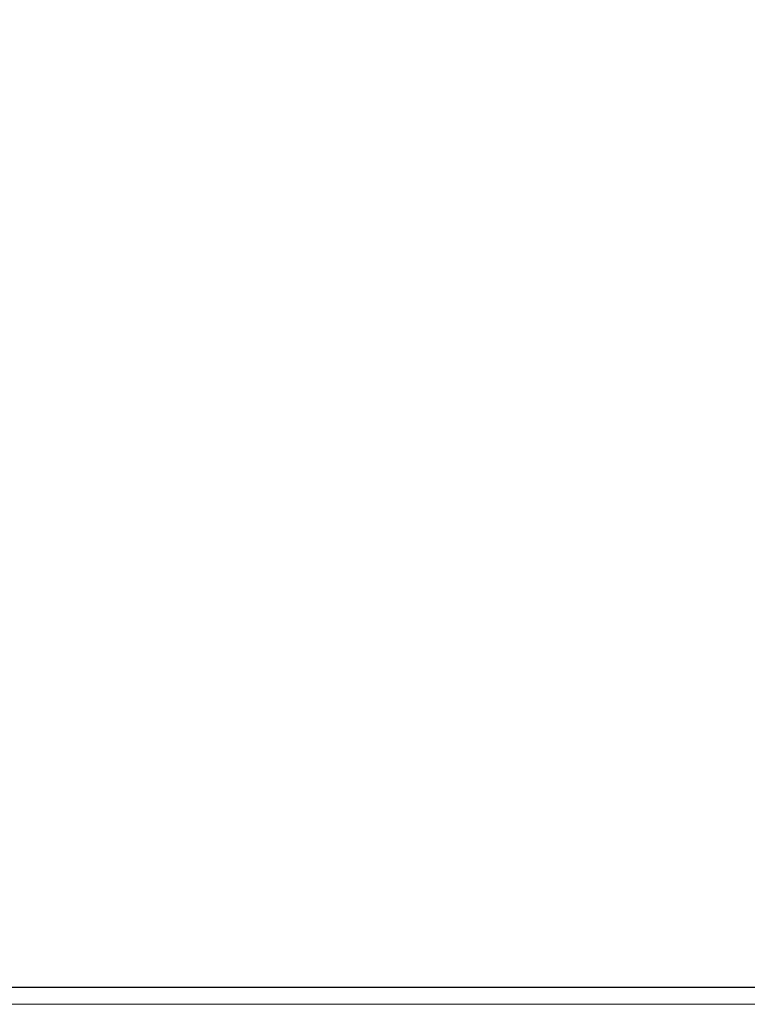
# Model space of a CAD drawing. Units: millimetres. Extents: x 5386 to 13569, y 993 to 2825.
# Drawn here: x 12188 to 12879, y 993 to 1928 of the extents above; entities that cross this region are included whole.
import ezdxf

# ---------------------------------------------------------------- set-up
doc = ezdxf.new("R2010")
doc.units = ezdxf.units.MM
doc.layers.add('打印框', color=1, linetype='Continuous', lineweight=13)
doc.layers.add('轮廓线', color=7, linetype='Continuous', lineweight=25)

# ---------------------------------------------------------------- blocks, each defined once
blk = doc.blocks.new('eeeeeeeeeeeeeeeeeeeeeeee')
blk.add_line((29500.3, -40813.2), (32982.1, -40813.2))
blk.add_line((29500.3, -40813.2), (32982.1, -40813.2))
at = {"layer": '打印框'}
blk.add_line((29478.4, -40835.1), (33004, -40835.1), dxfattribs=at)
blk.add_line((29478.4, -40835.1), (33004, -40835.1), dxfattribs=at)
at = {"layer": '轮廓线', "color": 0, "linetype": 'ByBlock', "lineweight": 13}
blk.add_lwpolyline([(29500.3, -38370.6), (32726.6, -38370.6), (32726.6, -40813.2), (29500.3, -40813.2)], close=True, dxfattribs=at)
blk.add_lwpolyline([(29500.3, -38370.6), (32726.6, -38370.6), (32726.6, -40813.2), (29500.3, -40813.2)], close=True, dxfattribs=at)
blk.add_lwpolyline([(29500.3, -38370.6), (32726.6, -38370.6), (32726.6, -40813.2), (29500.3, -40813.2)], close=True, dxfattribs=at)
blk.add_lwpolyline([(29500.3, -38370.6), (32726.6, -38370.6), (32726.6, -40813.2), (29500.3, -40813.2)], close=True, dxfattribs=at)

msp = doc.modelspace()

# ---------------------------------------------------------------- linework, layer by layer
at = {"layer": '轮廓线', "color": 0, "linetype": 'ByBlock', "lineweight": 13}
msp.add_lwpolyline([(10950.93, 2809.23), (13329.09, 2809.23), (13329.09, 1008.77), (10950.93, 1008.77)], close=True, dxfattribs=at)
msp.add_lwpolyline([(10950.93, 2809.23), (13329.09, 2809.23), (13329.09, 1008.77), (10950.93, 1008.77)], close=True, dxfattribs=at)
at = {"layer": '轮廓线', "color": 5, "linetype": 'ByBlock', "lineweight": 13}
msp.add_lwpolyline([(10950.93, 2809.23), (13329.09, 2809.23), (13329.09, 1008.77), (10950.93, 1008.77)], close=True, dxfattribs=at)

# ---------------------------------------------------------------- block references
at = {"layer": '轮廓线', "color": 0, "linetype": 'ByBlock', "lineweight": 13, "xscale": 0.7371000000000001, "yscale": 0.7371000000000001, "zscale": 0.7371000000000001}
msp.add_blockref('eeeeeeeeeeeeeeeeeeeeeeee', (-10793.71, 31092.18), dxfattribs=at)

doc.saveas('drawing.dxf')
